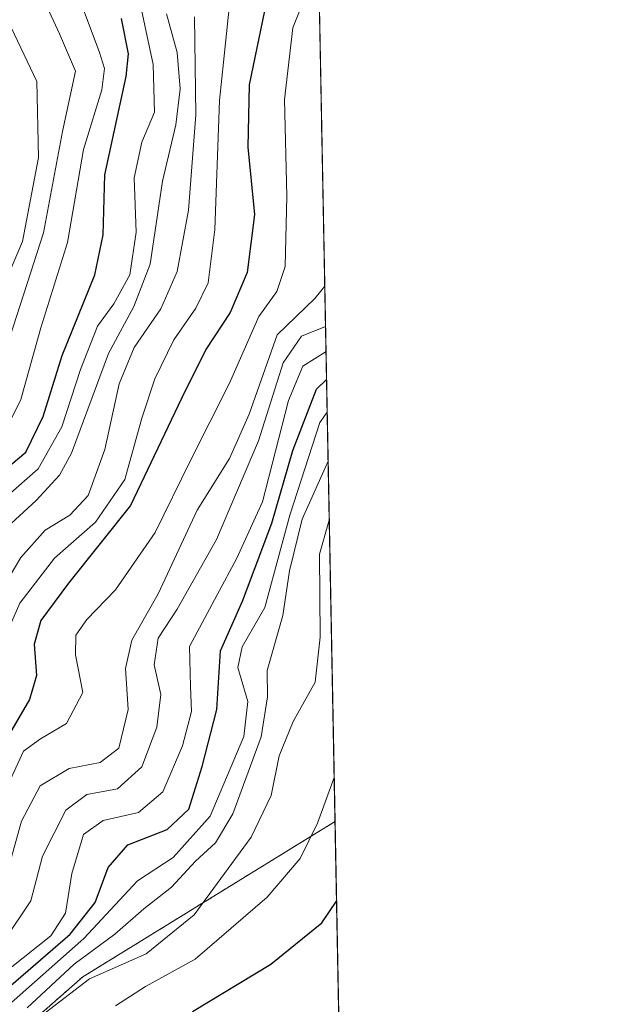
# Model space of a CAD drawing. Units: metres. Extents: x 626829 to 630266, y 4787453 to 4789830.
# Drawn here: x 630187 to 630266, y 4789423 to 4789555 of the extents above; entities that cross this region are included whole.
import ezdxf

# ---------------------------------------------------------------- set-up
doc = ezdxf.new("R2010")
doc.units = ezdxf.units.M
doc.header["$MEASUREMENT"] = 0
doc.linetypes.add('TRAZOS', pattern=[0.75, 0.5, -0.25])
for name, color, linetype, lineweight in [('Arbolado forestal', 92, 'TRAZOS', 0), ('Arbolado forestal CxS', 92, 'Continuous', 0), ('Comarca CxS', 133, 'Continuous', 0), ('Comunidad Autónoma CxS', 142, 'Continuous', 0), ('Curva de nivel maestra', 36, 'Continuous', 30), ('Curva de nivel normal', 36, 'Continuous', 0), ('Espacio natural protegido CxS', 2, 'Continuous', 0), ('Municipio CxS', 142, 'Continuous', 0), ('Pastizal CxS', 92, 'Continuous', 0), ('Provincia CxS', 1, 'Continuous', 0)]:
    doc.layers.add(name, color=color, linetype=linetype, lineweight=lineweight)

# ---------------------------------------------------------------- blocks, each defined once
blk = doc.blocks.new('*U163')
at = {"layer": 'Curva de nivel normal', "color": 36, "linetype": 'Continuous', "lineweight": 0}
blk.add_polyline3d([(630185.3, 4789511.1, 485), (630187.6, 4789518.29, 485), (630190.27, 4789526.48, 485), (630192.8, 4789540.07, 485), (630194.54, 4789548.15, 485), (630192.39, 4789553.14, 485), (630189.11, 4789560.32, 485)], dxfattribs=at)
blk = doc.blocks.new('*U167')
at = {"layer": 'Curva de nivel normal', "color": 36, "linetype": 'Continuous', "lineweight": 0}
blk.add_polyline3d([(630199.91, 4789422.91, 405), (630203.91, 4789425.49, 405), (630210.61, 4789429.19, 405), (630220.24, 4789437.49, 405), (630224.66, 4789442.64, 405), (630227, 4789447.41, 405), (630229.23, 4789453.51, 405)], dxfattribs=at)
blk = doc.blocks.new('*U170')
at = {"layer": 'Curva de nivel normal', "color": 36, "linetype": 'Continuous', "lineweight": 0}
blk.add_polyline3d([(630146.96, 4789422.55, 465), (630157.23, 4789427.52, 465), (630165.08, 4789433.29, 465), (630168.64, 4789437.35, 465), (630171.62, 4789442.2, 465), (630175.38, 4789451.57, 465), (630176.12, 4789459.14, 465), (630175.82, 4789465.96, 465), (630174.93, 4789470.3, 465), (630176.3, 4789474.63, 465), (630183.05, 4789484.96, 465), (630189.26, 4789490.63, 465), (630192.42, 4789493.99, 465), (630193.99, 4789496.96, 465), (630198.97, 4789510.3, 465), (630202.37, 4789516.62, 465), (630204.54, 4789522.29, 465), (630206.23, 4789533.41, 465), (630207.99, 4789540.94, 465), (630208.56, 4789545.78, 465), (630208.19, 4789550.63, 465), (630206.74, 4789555.8, 465)], dxfattribs=at)
blk = doc.blocks.new('*U176')
at = {"layer": 'Curva de nivel normal', "color": 36, "linetype": 'Continuous', "lineweight": 0}
for points in [[(630227.58, 4789539.76, 440), (630227.55, 4789540.08, 440), (630227.56, 4789540.64, 440)], [(630165.92, 4789422.85, 440), (630171.58, 4789424.32, 440), (630177.34, 4789427.12, 440), (630181.86, 4789432.62, 440), (630184.96, 4789439.31, 440), (630187.3, 4789447.64, 440), (630189.83, 4789452.38, 440), (630193.69, 4789454.72, 440), (630197.86, 4789455.51, 440), (630200.34, 4789457.42, 440), (630201.61, 4789462.63, 440), (630201.27, 4789468.11, 440), (630202.1, 4789471.9, 440), (630205.65, 4789478.11, 440), (630210.86, 4789489.3, 440), (630215.19, 4789496.26, 440), (630217.84, 4789502.16, 440), (630221.59, 4789512.82, 440), (630226.63, 4789517.68, 440), (630227.97, 4789519.33, 440)]]:
    blk.add_polyline3d(points, dxfattribs=at)
blk = doc.blocks.new('*U179')
at = {"layer": 'Curva de nivel normal', "color": 36, "linetype": 'Continuous', "lineweight": 0}
blk.add_polyline3d([(630147.7, 4789418.35, 455), (630165.13, 4789429.92, 455), (630170.88, 4789432.74, 455), (630173.58, 4789435.38, 455), (630176.29, 4789441.99, 455), (630181.21, 4789458.03, 455), (630183.87, 4789466.44, 455), (630184.78, 4789471.54, 455), (630187.08, 4789476.88, 455), (630191.75, 4789482.87, 455), (630197.22, 4789487.7, 455), (630201.16, 4789493.45, 455), (630203.44, 4789501.63, 455), (630205.2, 4789506.92, 455), (630207.72, 4789512.12, 455), (630210.66, 4789516.38, 455), (630212.32, 4789519.79, 455), (630213.24, 4789526.94, 455), (630213.87, 4789544.22, 455), (630215.56, 4789560.49, 455)], dxfattribs=at)
blk = doc.blocks.new('*U184')
at = {"layer": 'Curva de nivel normal', "color": 36, "linetype": 'Continuous', "lineweight": 0}
blk.add_polyline3d([(630185.48, 4789500.63, 480), (630187.22, 4789504.16, 480), (630189.89, 4789513.77, 480), (630193.48, 4789525.16, 480), (630195.61, 4789537.62, 480), (630198.08, 4789545.62, 480), (630198.42, 4789548.51, 480), (630197.76, 4789550.62, 480), (630193.78, 4789561.3, 480)], dxfattribs=at)
blk = doc.blocks.new('*U193')
at = {"layer": 'Curva de nivel normal', "color": 36, "linetype": 'Continuous', "lineweight": 0}
blk.add_polyline3d([(630161.23, 4789422.82, 445), (630166.59, 4789425.59, 445), (630174.25, 4789427.74, 445), (630177.9, 4789430.51, 445), (630181.56, 4789438.48, 445), (630185.31, 4789452.06, 445), (630187.58, 4789457.02, 445), (630189.85, 4789458.67, 445), (630193.36, 4789460.72, 445), (630195.52, 4789464.9, 445), (630194.56, 4789469.96, 445), (630194.59, 4789472.59, 445), (630196.06, 4789474.68, 445), (630199.91, 4789478.63, 445), (630205.25, 4789486.31, 445), (630209.91, 4789495.88, 445), (630215.21, 4789506.32, 445), (630219.14, 4789515.25, 445), (630221.56, 4789518.62, 445), (630222.67, 4789521.95, 445), (630222.88, 4789531.38, 445), (630222.56, 4789544.35, 445), (630223.69, 4789553.92, 445), (630225.84, 4789559.36, 445)], dxfattribs=at)
blk = doc.blocks.new('*U194')
at = {"layer": 'Curva de nivel normal', "color": 36, "linetype": 'Continuous', "lineweight": 0}
blk.add_polyline3d([(630228.14, 4789510.56, 430), (630225.03, 4789508.61, 430), (630223.12, 4789504.02, 430), (630219.62, 4789490.44, 430), (630216.19, 4789482.91, 430), (630213.56, 4789477.96, 430), (630209.85, 4789471.07, 430), (630209.97, 4789465.72, 430), (630210.12, 4789462.34, 430), (630208.91, 4789457.74, 430), (630206.25, 4789451.58, 430), (630203.01, 4789448.82, 430), (630198.25, 4789447.73, 430), (630195.63, 4789445.86, 430), (630194.07, 4789440.65, 430), (630193.21, 4789435.31, 430), (630191.24, 4789432.31, 430), (630185.8, 4789427.97, 430), (630178.37, 4789421.68, 430)], dxfattribs=at)
blk = doc.blocks.new('*U195')
at = {"layer": 'Curva de nivel normal', "color": 36, "linetype": 'Continuous', "lineweight": 0}
blk.add_polyline3d([(630185.47, 4789491.29, 470), (630189.55, 4789494.86, 470), (630192.73, 4789500.49, 470), (630195.2, 4789508.18, 470), (630197.51, 4789513.96, 470), (630199.7, 4789516.96, 470), (630201.81, 4789520.85, 470), (630202.68, 4789526.55, 470), (630202.43, 4789533.85, 470), (630203.43, 4789538.62, 470), (630205.14, 4789542.63, 470), (630204.94, 4789549.01, 470), (630202.15, 4789562.25, 470)], dxfattribs=at)
blk = doc.blocks.new('*U208')
at = {"layer": 'Curva de nivel normal', "color": 36, "linetype": 'Continuous', "lineweight": 0}
blk.add_polyline3d([(630190.46, 4789421.96, 410), (630196.44, 4789426.53, 410), (630204.04, 4789429.9, 410), (630210.44, 4789435.13, 410), (630218.12, 4789445.5, 410), (630220.78, 4789451.1, 410), (630221.87, 4789456.42, 410), (630223.74, 4789460.99, 410), (630226.66, 4789466.3, 410), (630227.36, 4789472.3, 410), (630227.26, 4789483.41, 410), (630228.57, 4789488, 410)], dxfattribs=at)
blk = doc.blocks.new('*U212')
at = {"layer": 'Curva de nivel normal', "color": 36, "linetype": 'Continuous', "lineweight": 0}
blk.add_polyline3d([(630146.59, 4789420.86, 460), (630157.62, 4789426.67, 460), (630168.46, 4789434.67, 460), (630173.62, 4789442.2, 460), (630175.78, 4789447.86, 460), (630178.02, 4789453.26, 460), (630179.29, 4789458.3, 460), (630179.34, 4789462.38, 460), (630180.23, 4789467.48, 460), (630181.71, 4789473.78, 460), (630187.23, 4789482.96, 460), (630190.47, 4789486.63, 460), (630193.8, 4789488.63, 460), (630196.23, 4789491.3, 460), (630198.48, 4789497.45, 460), (630200.39, 4789506.23, 460), (630202.41, 4789511.11, 460), (630206, 4789516.29, 460), (630208.16, 4789521.29, 460), (630209.68, 4789529.53, 460), (630210.7, 4789542.27, 460), (630210.49, 4789555.4, 460)], dxfattribs=at)
blk = doc.blocks.new('*U213')
at = {"layer": 'Curva de nivel normal', "color": 36, "linetype": 'Continuous', "lineweight": 0}
blk.add_polyline3d([(630183.71, 4789516.68, 490), (630187.42, 4789525.33, 490), (630189.59, 4789536.58, 490), (630189.38, 4789546.76, 490), (630185.94, 4789553.98, 490)], dxfattribs=at)
blk = doc.blocks.new('*U215')
at = {"layer": 'Curva de nivel normal', "color": 36, "linetype": 'Continuous', "lineweight": 0}
blk.add_polyline3d([(630228.07, 4789513.94, 435), (630224.84, 4789512.63, 435), (630222.4, 4789509.04, 435), (630219.08, 4789498.59, 435), (630213.47, 4789485.4, 435), (630208.18, 4789476.04, 435), (630205.61, 4789472.16, 435), (630205.11, 4789468.59, 435), (630205.97, 4789464.63, 435), (630205.45, 4789460.25, 435), (630203.42, 4789454.93, 435), (630200.2, 4789452.01, 435), (630196.07, 4789451.23, 435), (630193.25, 4789449.13, 435), (630190.13, 4789442.96, 435), (630188.56, 4789436.99, 435), (630185.11, 4789431.85, 435), (630177.74, 4789425.03, 435), (630172.43, 4789422.16, 435)], dxfattribs=at)
blk = doc.blocks.new('*U216')
at = {"layer": 'Curva de nivel normal', "color": 36, "linetype": 'Continuous', "lineweight": 0}
blk.add_polyline3d([(630182.39, 4789420.24, 420), (630195.68, 4789431.95, 420), (630202.85, 4789439.67, 420), (630207.63, 4789442.8, 420), (630212.6, 4789448.34, 420), (630217.1, 4789459, 420), (630217.64, 4789463.69, 420), (630216.31, 4789468.23, 420), (630216.9, 4789471.01, 420), (630219.94, 4789476.3, 420), (630223.27, 4789488.65, 420), (630227.32, 4789501.05, 420), (630228.29, 4789502.47, 420)], dxfattribs=at)
blk = doc.blocks.new('*U218')
at = {"layer": 'Curva de nivel normal', "color": 36, "linetype": 'Continuous', "lineweight": 0}
blk.add_polyline3d([(630188.08, 4789422.67, 415), (630194.38, 4789428.48, 415), (630199.82, 4789432.54, 415), (630203.7, 4789435.9, 415), (630207.42, 4789438.82, 415), (630210.62, 4789442.32, 415), (630213.32, 4789444.74, 415), (630215.62, 4789448.66, 415), (630219.42, 4789458.96, 415), (630220.3, 4789464.3, 415), (630220.23, 4789467.85, 415), (630222.36, 4789475.19, 415), (630223.26, 4789481.19, 415), (630224.92, 4789488.1, 415), (630228.42, 4789495.87, 415)], dxfattribs=at)
blk = doc.blocks.new('*U220')
at = {"layer": 'Curva de nivel maestra', "color": 36, "linetype": 'Continuous', "lineweight": 30}
blk.add_polyline3d([(630185.08, 4789494.71, 475), (630187.87, 4789497.08, 475), (630190.2, 4789501.88, 475), (630192.75, 4789510.04, 475), (630197.14, 4789520.84, 475), (630198.24, 4789526.21, 475), (630198.46, 4789534.23, 475), (630201.35, 4789547.4, 475), (630201.66, 4789550.46, 475), (630200.71, 4789555.19, 475)], dxfattribs=at)
blk = doc.blocks.new('*U222')
at = {"layer": 'Curva de nivel maestra', "color": 36, "linetype": 'Continuous', "lineweight": 30}
blk.add_polyline3d([(630220.36, 4789558.62, 450), (630217.81, 4789546.29, 450), (630217.67, 4789537.95, 450), (630218.54, 4789528.95, 450), (630217.57, 4789521.17, 450), (630215.29, 4789515.81, 450), (630212.01, 4789510.84, 450), (630208.77, 4789504.3, 450), (630201.9, 4789489.96, 450), (630193.62, 4789479.56, 450), (630189.92, 4789474.55, 450), (630189.02, 4789471.35, 450), (630189.3, 4789467.16, 450), (630188.38, 4789463.96, 450), (630185.09, 4789458.3, 450), (630182.36, 4789450.97, 450), (630179.47, 4789443.64, 450), (630175.9, 4789434.26, 450), (630174.88, 4789432.35, 450), (630172.36, 4789430.41, 450), (630166.45, 4789428.65, 450), (630163.01, 4789426.87, 450), (630158.2, 4789423.12, 450)], dxfattribs=at)
blk = doc.blocks.new('*U226')
at = {"layer": 'Curva de nivel maestra', "color": 36, "linetype": 'Continuous', "lineweight": 30}
blk.add_polyline3d([(630179.25, 4789419.77, 425), (630184.91, 4789424.8, 425), (630193.85, 4789432.52, 425), (630197.2, 4789436.78, 425), (630198.93, 4789441.46, 425), (630201.58, 4789444.5, 425), (630206.83, 4789446.52, 425), (630209.76, 4789449.28, 425), (630211.54, 4789454.96, 425), (630213.5, 4789462.63, 425), (630214, 4789470.47, 425), (630216.96, 4789477.13, 425), (630218.63, 4789481.65, 425), (630220.87, 4789487.6, 425), (630223.69, 4789497.32, 425), (630226.85, 4789505.51, 425), (630228.21, 4789506.81, 425)], dxfattribs=at)
blk = doc.blocks.new('*U230')
at = {"layer": 'Curva de nivel maestra', "color": 36, "linetype": 'Continuous', "lineweight": 30}
blk.add_polyline3d([(630210.25, 4789422.18, 400), (630220.75, 4789428.5, 400), (630227.57, 4789434.04, 400), (630229.55, 4789436.96, 400)], dxfattribs=at)

msp = doc.modelspace()

# ---------------------------------------------------------------- linework, layer by layer
at = {"layer": 'Arbolado forestal', "color": 92, "linetype": 'TRAZOS', "lineweight": 0}
for points in [[(630229.35, 4789447.59, 403.26), (630229.28, 4789447.57, 403.29), (630195.52, 4789426.8, 411.1), (630174.43, 4789408.32, 410.16), (630144.52, 4789373.39, 442.38), (630107.15, 4789365.7, 478.59), (630079.96, 4789355.39, 505.33), (630038.42, 4789335.91, 556.2), (630037.07, 4789303.66, 546.02), (630068.14, 4789282.4, 524.25), (630100.84, 4789277.49, 504.9), (630143.36, 4789259.5, 470.43), (630164.62, 4789256.23, 443.54), (630192.42, 4789262.77, 424.3), (630223.49, 4789284.03, 400.53), (630232.5, 4789282.91, 396.6)], [(630229.35, 4789447.59, 403.26), (630230.9, 4789366.48, 358.07), (630232.5, 4789282.91, 396.6)]]:
    msp.add_polyline3d(points, dxfattribs=at)
at = {"layer": 'Arbolado forestal CxS', "color": 92, "linetype": 'Continuous', "lineweight": 0}
msp.add_polyline3d([(630232.51, 4789282.9, 396.6), (630223.49, 4789284.03, 400.53), (630192.42, 4789262.77, 424.3), (630164.62, 4789256.23, 443.54), (630143.36, 4789259.5, 470.43), (630100.84, 4789277.49, 504.9), (630068.14, 4789282.4, 524.26), (630037.07, 4789303.66, 546.02), (630038.42, 4789335.91, 556.2), (630079.97, 4789355.39, 505.33), (630107.16, 4789365.7, 478.59), (630144.52, 4789373.39, 442.38), (630174.43, 4789408.31, 410.16), (630195.52, 4789426.8, 411.1), (630229.28, 4789447.57, 403.29), (630229.35, 4789447.59, 403.26), (630232.51, 4789282.9, 396.6)], close=True, dxfattribs=at)
at = {"layer": 'Comarca CxS', "color": 133, "linetype": 'Continuous', "lineweight": 0}
msp.add_polyline3d([(630266.39, 4787516.78, 405.43), (626882.71, 4787452.8, 554.83), (626839.47, 4789766.44, 399.98), (630222, 4789830.45, 489.83), (630266.39, 4787516.78, 405.43)], close=True, dxfattribs=at)
msp.add_polyline3d([(630266.39, 4787516.78, 405.43), (626882.71, 4787452.8, 554.83), (626839.47, 4789766.44, 399.98), (630222, 4789830.45, 489.83), (630266.39, 4787516.78, 405.43)], close=True, dxfattribs=at)
at = {"layer": 'Comunidad Autónoma CxS', "color": 142, "linetype": 'Continuous', "lineweight": 0}
msp.add_polyline3d([(630266.39, 4787516.78, 405.43), (626882.71, 4787452.8, 554.83), (626839.47, 4789766.44, 399.98), (630222, 4789830.45, 489.83), (630266.39, 4787516.78, 405.43)], close=True, dxfattribs=at)
msp.add_polyline3d([(630266.39, 4787516.78, 405.43), (626882.71, 4787452.8, 554.83), (626839.47, 4789766.44, 399.98), (630222, 4789830.45, 489.83), (630266.39, 4787516.78, 405.43)], close=True, dxfattribs=at)
at = {"layer": 'Espacio natural protegido CxS', "color": 2, "linetype": 'Continuous', "lineweight": 0}
msp.add_polyline3d([(630266.39, 4787516.78, 405.43), (626882.71, 4787452.8, 554.83), (626839.47, 4789766.44, 399.98), (630222, 4789830.45, 489.83), (630266.39, 4787516.78, 405.43)], close=True, dxfattribs=at)
msp.add_polyline3d([(630266.39, 4787516.78, 405.43), (626882.71, 4787452.8, 554.83), (626839.47, 4789766.44, 399.98), (630222, 4789830.45, 489.83), (630266.39, 4787516.78, 405.43)], close=True, dxfattribs=at)
msp.add_polyline3d([(630266.39, 4787516.78, 405.43), (626882.71, 4787452.8, 554.83), (626839.47, 4789766.44, 399.98), (630222, 4789830.45, 489.83), (630266.39, 4787516.78, 405.43)], close=True, dxfattribs=at)
msp.add_polyline3d([(630266.39, 4787516.78, 405.43), (626882.71, 4787452.8, 554.83), (626839.47, 4789766.44, 399.98), (630222, 4789830.45, 489.83), (630266.39, 4787516.78, 405.43)], close=True, dxfattribs=at)
at = {"layer": 'Municipio CxS', "color": 142, "linetype": 'Continuous', "lineweight": 0}
msp.add_polyline3d([(630266.39, 4787516.78, 405.43), (626882.71, 4787452.8, 554.83), (626839.47, 4789766.44, 399.98), (630222, 4789830.45, 489.83), (630266.39, 4787516.78, 405.43)], close=True, dxfattribs=at)
msp.add_polyline3d([(630266.39, 4787516.78, 405.43), (626882.71, 4787452.8, 554.83), (626839.47, 4789766.44, 399.98), (630222, 4789830.45, 489.83), (630266.39, 4787516.78, 405.43)], close=True, dxfattribs=at)
at = {"layer": 'Pastizal CxS', "color": 92, "linetype": 'Continuous', "lineweight": 0}
for points in [[(629647.06, 4789819.57, 283.54), (629651.74, 4789819.66, 287.17), (630222, 4789830.45, 489.83), (630229.35, 4789447.59, 403.26)], [(630222, 4789830.45, 489.83), (630229.35, 4789447.59, 403.26), (630229.35, 4789447.59, 403.26), (630229.28, 4789447.57, 403.29), (630195.52, 4789426.8, 411.1), (630174.43, 4789408.31, 410.16), (630144.52, 4789373.39, 442.38), (630107.16, 4789365.7, 478.59), (630079.97, 4789355.39, 505.33), (630038.42, 4789335.91, 556.2), (630037.07, 4789303.66, 546.02), (630068.14, 4789282.4, 524.26), (630100.84, 4789277.49, 504.9), (630143.36, 4789259.5, 470.43), (630164.62, 4789256.23, 443.54), (630192.42, 4789262.77, 424.3), (630223.49, 4789284.03, 400.53), (630232.51, 4789282.9, 396.6), (630235.85, 4789108.62, 338.02)], [(630229.35, 4789447.59, 403.26), (630229.28, 4789447.57, 403.29), (630195.52, 4789426.8, 411.1), (630174.43, 4789408.32, 410.16), (630144.52, 4789373.39, 442.38), (630107.15, 4789365.7, 478.59), (630079.96, 4789355.39, 505.33), (630038.42, 4789335.91, 556.2), (630037.07, 4789303.66, 546.02), (630068.14, 4789282.4, 524.25), (630100.84, 4789277.49, 504.9), (630143.36, 4789259.5, 470.43), (630164.62, 4789256.23, 443.54), (630192.42, 4789262.77, 424.3), (630223.49, 4789284.03, 400.53), (630232.5, 4789282.91, 396.6)]]:
    msp.add_polyline3d(points, dxfattribs=at)
at = {"layer": 'Provincia CxS', "color": 1, "linetype": 'Continuous', "lineweight": 0}
msp.add_polyline3d([(630266.39, 4787516.78, 405.43), (626882.71, 4787452.8, 554.83), (626839.47, 4789766.44, 399.98), (630222, 4789830.45, 489.83), (630266.39, 4787516.78, 405.43)], close=True, dxfattribs=at)
msp.add_polyline3d([(630266.39, 4787516.78, 405.43), (626882.71, 4787452.8, 554.83), (626839.47, 4789766.44, 399.98), (630222, 4789830.45, 489.83), (630266.39, 4787516.78, 405.43)], close=True, dxfattribs=at)

# ---------------------------------------------------------------- block references
at = {"layer": 'Curva de nivel maestra', "color": 36, "linetype": 'Continuous', "lineweight": 30}
for name in ['*U220', '*U222', '*U230', '*U226']:
    msp.add_blockref(name, (0, 0), dxfattribs=at)
at = {"layer": 'Curva de nivel normal', "color": 36, "linetype": 'Continuous', "lineweight": 0}
for name in ['*U213', '*U163', '*U184', '*U193', '*U179', '*U212', '*U170', '*U195', '*U167', '*U208', '*U218', '*U194', '*U215', '*U176', '*U216']:
    msp.add_blockref(name, (0, 0), dxfattribs=at)

doc.saveas('drawing.dxf')
